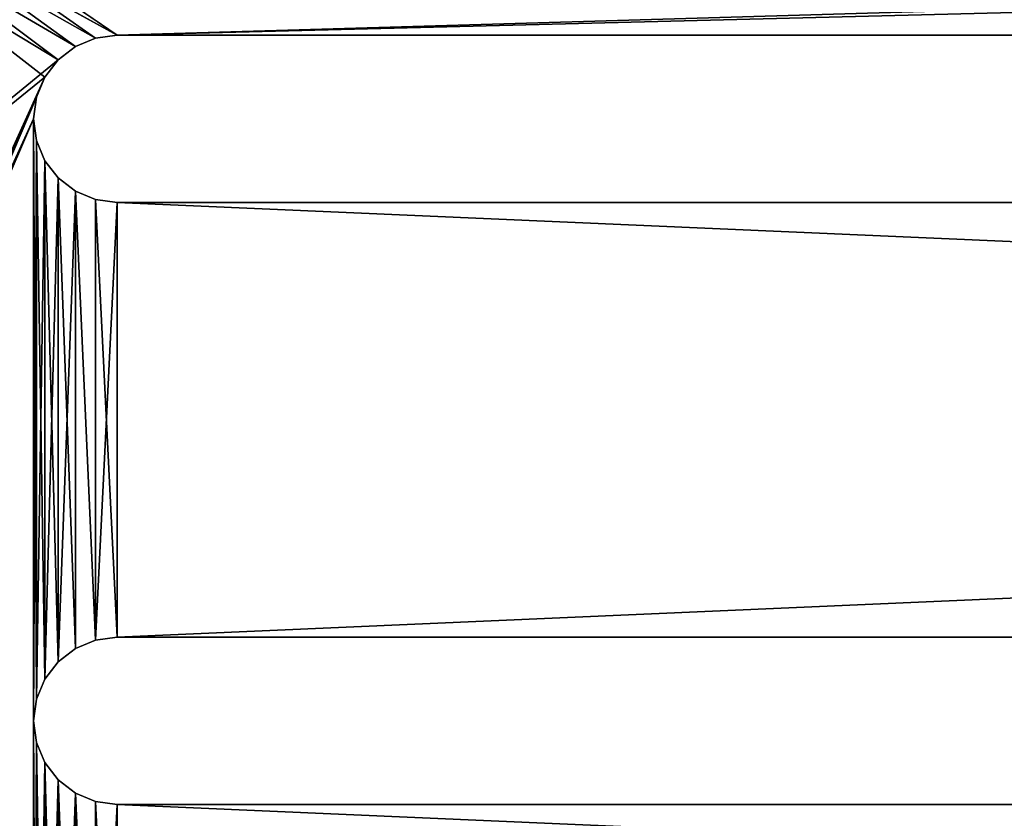
# Model space of a CAD drawing. Extents: x 21.9 to 96.9, y 18.6 to 27.6.
# Drawn here: x 24.9 to 27.8, y 22.9 to 25.3 of the extents above; entities that cross this region are included whole.
import ezdxf

# ---------------------------------------------------------------- set-up
doc = ezdxf.new("R2010")
doc.units = 0
doc.header["$LTSCALE"] = 2.54
doc.layers.get('0').update_dxf_attribs({"color": 13, "linetype": 'CONTINUOUS'})

msp = doc.modelspace()

# ---------------------------------------------------------------- linework, layer by layer
at = {"color": 0}
for p, q in [((25.0949, 25.264), (25.0346, 25.239)), ((25.0346, 25.239, 0.3), (25.0949, 25.264, 0.3)), ((25.0949, 25.264), (25.0346, 25.239)), ((25.0346, 25.239, 0.3), (25.0949, 25.264, 0.3)), ((25.1596, 25.2725), (25.0949, 25.264)), ((25.0949, 25.264, 0.3), (25.1596, 25.2725, 0.3)), ((25.1596, 25.2725), (25.0949, 25.264)), ((25.0949, 25.264, 0.3), (25.1596, 25.2725, 0.3)), ((25.0949, 25.264, 0.3), (25.0949, 25.264)), ((25.0949, 25.264, 0.3), (25.0949, 25.264)), ((54.9096, 25.2725), (25.1596, 25.2725)), ((54.9096, 25.2725, 0.3), (25.1596, 25.2725, 0.3)), ((54.9096, 25.2725, 0.3), (25.1596, 25.2725, 0.3)), ((25.1596, 25.2725), (25.1596, 25.2725, 0.3)), ((54.9096, 25.2725), (25.1596, 25.2725)), ((25.1596, 25.2725), (25.1596, 25.2725, 0.3)), ((25.0346, 25.239), (24.9829, 25.1993)), ((24.9829, 25.1993, 0.3), (25.0346, 25.239, 0.3)), ((25.0346, 25.239), (24.9829, 25.1993)), ((24.9829, 25.1993, 0.3), (25.0346, 25.239, 0.3)), ((25.0346, 25.239, 0.3), (25.0346, 25.239)), ((25.0346, 25.239, 0.3), (25.0346, 25.239)), ((24.9829, 25.1993), (24.9431, 25.1475)), ((24.9431, 25.1475, 0.3), (24.9829, 25.1993, 0.3)), ((24.9829, 25.1993), (24.9431, 25.1475)), ((24.9431, 25.1475, 0.3), (24.9829, 25.1993, 0.3)), ((24.9829, 25.1993, 0.3), (24.9829, 25.1993)), ((24.9829, 25.1993, 0.3), (24.9829, 25.1993)), ((24.9431, 25.1475), (24.9182, 25.0872)), ((24.9182, 25.0872, 0.3), (24.9431, 25.1475, 0.3)), ((24.9431, 25.1475), (24.9182, 25.0872)), ((24.9182, 25.0872, 0.3), (24.9431, 25.1475, 0.3)), ((24.9431, 25.1475, 0.3), (24.9431, 25.1475)), ((24.9431, 25.1475, 0.3), (24.9431, 25.1475)), ((24.9182, 25.0872), (24.9096, 25.0225)), ((24.9096, 25.0225, 0.3), (24.9182, 25.0872, 0.3)), ((24.9182, 25.0872), (24.9096, 25.0225)), ((24.9096, 25.0225, 0.3), (24.9182, 25.0872, 0.3)), ((24.9182, 25.0872, 0.3), (24.9182, 25.0872)), ((24.9182, 25.0872, 0.3), (24.9182, 25.0872)), ((24.9096, 25.0225), (24.9182, 24.9578)), ((24.9182, 24.9578, 0.3), (24.9096, 25.0225, 0.3)), ((24.9096, 25.0225), (24.9096, 25.0225, 0.3)), ((24.9096, 25.0225), (24.9182, 24.9578)), ((24.9096, 25.0225), (24.9096, 25.0225, 0.3)), ((24.9182, 24.9578, 0.3), (24.9096, 25.0225, 0.3)), ((24.9182, 24.9578), (24.9431, 24.8975)), ((24.9431, 24.8975, 0.3), (24.9182, 24.9578, 0.3)), ((24.9182, 24.9578), (24.9431, 24.8975)), ((24.9182, 24.9578, 0.3), (24.9182, 24.9578)), ((24.9431, 24.8975, 0.3), (24.9182, 24.9578, 0.3)), ((24.9182, 24.9578, 0.3), (24.9182, 24.9578)), ((24.9431, 24.8975), (24.9829, 24.8457)), ((24.9829, 24.8457, 0.3), (24.9431, 24.8975, 0.3)), ((24.9431, 24.8975, 0.3), (24.9431, 24.8975)), ((24.9431, 24.8975), (24.9829, 24.8457)), ((24.9431, 24.8975, 0.3), (24.9431, 24.8975)), ((24.9829, 24.8457, 0.3), (24.9431, 24.8975, 0.3)), ((24.9829, 24.8457), (25.0346, 24.806)), ((25.0346, 24.806, 0.3), (24.9829, 24.8457, 0.3)), ((24.9829, 24.8457, 0.3), (24.9829, 24.8457)), ((24.9829, 24.8457), (25.0346, 24.806)), ((24.9829, 24.8457, 0.3), (24.9829, 24.8457)), ((25.0346, 24.806, 0.3), (24.9829, 24.8457, 0.3)), ((25.0346, 24.806), (25.0949, 24.781)), ((25.0949, 24.781, 0.3), (25.0346, 24.806, 0.3)), ((25.0346, 24.806), (25.0949, 24.781)), ((25.0346, 24.806, 0.3), (25.0346, 24.806)), ((25.0949, 24.781, 0.3), (25.0346, 24.806, 0.3)), ((25.0346, 24.806, 0.3), (25.0346, 24.806)), ((25.0949, 24.781), (25.1596, 24.7725)), ((25.1596, 24.7725, 0.3), (25.0949, 24.781, 0.3)), ((25.0949, 24.781), (25.1596, 24.7725)), ((25.0949, 24.781, 0.3), (25.0949, 24.781)), ((25.1596, 24.7725, 0.3), (25.0949, 24.781, 0.3)), ((25.0949, 24.781, 0.3), (25.0949, 24.781)), ((25.1596, 24.7725), (54.9096, 24.7725)), ((25.1596, 24.7725, 0.3), (54.9096, 24.7725, 0.3)), ((25.1596, 24.7725), (54.9096, 24.7725)), ((25.1596, 24.7725), (25.1596, 24.7725, 0.3)), ((25.1596, 24.7725, 0.3), (54.9096, 24.7725, 0.3)), ((25.1596, 24.7725), (25.1596, 24.7725, 0.3)), ((25.0949, 23.464), (25.0346, 23.439)), ((25.0346, 23.439, 0.3), (25.0949, 23.464, 0.3)), ((25.0949, 23.464), (25.0346, 23.439)), ((25.0346, 23.439, 0.3), (25.0949, 23.464, 0.3)), ((25.1596, 23.4725), (25.0949, 23.464)), ((25.0949, 23.464, 0.3), (25.1596, 23.4725, 0.3)), ((25.1596, 23.4725), (25.0949, 23.464)), ((25.0949, 23.464, 0.3), (25.1596, 23.4725, 0.3)), ((25.0949, 23.464, 0.3), (25.0949, 23.464)), ((25.0949, 23.464, 0.3), (25.0949, 23.464)), ((54.9096, 23.4725), (25.1596, 23.4725)), ((54.9096, 23.4725, 0.3), (25.1596, 23.4725, 0.3)), ((54.9096, 23.4725, 0.3), (25.1596, 23.4725, 0.3)), ((25.1596, 23.4725), (25.1596, 23.4725, 0.3)), ((54.9096, 23.4725), (25.1596, 23.4725)), ((25.1596, 23.4725), (25.1596, 23.4725, 0.3)), ((25.0346, 23.439), (24.9829, 23.3993)), ((24.9829, 23.3993, 0.3), (25.0346, 23.439, 0.3)), ((25.0346, 23.439), (24.9829, 23.3993)), ((24.9829, 23.3993, 0.3), (25.0346, 23.439, 0.3)), ((25.0346, 23.439, 0.3), (25.0346, 23.439)), ((25.0346, 23.439, 0.3), (25.0346, 23.439)), ((24.9829, 23.3993), (24.9431, 23.3475)), ((24.9431, 23.3475, 0.3), (24.9829, 23.3993, 0.3)), ((24.9829, 23.3993), (24.9431, 23.3475)), ((24.9431, 23.3475, 0.3), (24.9829, 23.3993, 0.3)), ((24.9829, 23.3993, 0.3), (24.9829, 23.3993)), ((24.9829, 23.3993, 0.3), (24.9829, 23.3993)), ((24.9431, 23.3475), (24.9182, 23.2872)), ((24.9182, 23.2872, 0.3), (24.9431, 23.3475, 0.3)), ((24.9431, 23.3475), (24.9182, 23.2872)), ((24.9182, 23.2872, 0.3), (24.9431, 23.3475, 0.3)), ((24.9431, 23.3475, 0.3), (24.9431, 23.3475)), ((24.9431, 23.3475, 0.3), (24.9431, 23.3475)), ((24.9182, 23.2872), (24.9096, 23.2225)), ((24.9096, 23.2225, 0.3), (24.9182, 23.2872, 0.3)), ((24.9182, 23.2872), (24.9096, 23.2225)), ((24.9096, 23.2225, 0.3), (24.9182, 23.2872, 0.3)), ((24.9182, 23.2872, 0.3), (24.9182, 23.2872)), ((24.9182, 23.2872, 0.3), (24.9182, 23.2872)), ((24.9096, 23.2225), (24.9182, 23.1578)), ((24.9182, 23.1578, 0.3), (24.9096, 23.2225, 0.3)), ((24.9096, 23.2225), (24.9182, 23.1578)), ((24.9096, 23.2225), (24.9096, 23.2225, 0.3)), ((24.9182, 23.1578, 0.3), (24.9096, 23.2225, 0.3)), ((24.9096, 23.2225), (24.9096, 23.2225, 0.3)), ((24.9182, 23.1578), (24.9431, 23.0975)), ((24.9431, 23.0975, 0.3), (24.9182, 23.1578, 0.3)), ((24.9182, 23.1578, 0.3), (24.9182, 23.1578)), ((24.9182, 23.1578), (24.9431, 23.0975)), ((24.9182, 23.1578, 0.3), (24.9182, 23.1578)), ((24.9431, 23.0975, 0.3), (24.9182, 23.1578, 0.3)), ((24.9431, 23.0975), (24.9829, 23.0457)), ((24.9829, 23.0457, 0.3), (24.9431, 23.0975, 0.3)), ((24.9431, 23.0975, 0.3), (24.9431, 23.0975)), ((24.9431, 23.0975), (24.9829, 23.0457)), ((24.9431, 23.0975, 0.3), (24.9431, 23.0975)), ((24.9829, 23.0457, 0.3), (24.9431, 23.0975, 0.3)), ((24.9829, 23.0457), (25.0346, 23.006)), ((25.0346, 23.006, 0.3), (24.9829, 23.0457, 0.3)), ((24.9829, 23.0457), (25.0346, 23.006)), ((24.9829, 23.0457, 0.3), (24.9829, 23.0457)), ((25.0346, 23.006, 0.3), (24.9829, 23.0457, 0.3)), ((24.9829, 23.0457, 0.3), (24.9829, 23.0457)), ((25.0346, 23.006), (25.0949, 22.981)), ((25.0949, 22.981, 0.3), (25.0346, 23.006, 0.3)), ((25.0346, 23.006, 0.3), (25.0346, 23.006)), ((25.0346, 23.006), (25.0949, 22.981)), ((25.0346, 23.006, 0.3), (25.0346, 23.006)), ((25.0949, 22.981, 0.3), (25.0346, 23.006, 0.3)), ((25.0949, 22.981), (25.1596, 22.9725)), ((25.1596, 22.9725, 0.3), (25.0949, 22.981, 0.3)), ((25.0949, 22.981), (25.1596, 22.9725)), ((25.0949, 22.981, 0.3), (25.0949, 22.981)), ((25.1596, 22.9725, 0.3), (25.0949, 22.981, 0.3)), ((25.0949, 22.981, 0.3), (25.0949, 22.981)), ((25.1596, 22.9725), (54.9096, 22.9725)), ((25.1596, 22.9725, 0.3), (54.9096, 22.9725, 0.3)), ((25.1596, 22.9725), (54.9096, 22.9725)), ((25.1596, 22.9725), (25.1596, 22.9725, 0.3)), ((25.1596, 22.9725, 0.3), (54.9096, 22.9725, 0.3)), ((25.1596, 22.9725), (25.1596, 22.9725, 0.3))]:
    msp.add_line(p, q, dxfattribs=at)

# ---------------------------------------------------------------- meshes
at = {"color": 8}
mesh = msp.add_polyface(dxfattribs=at)
corners = [(22.063, 27.3897), (24.9431, 25.1475), (22.063, 18.7897), (24.9829, 25.1993), (25.0346, 25.239), (25.0949, 25.264), (25.1596, 25.2725), (96.663, 27.3897), (24.9182, 25.0872), (24.9096, 25.0225), (54.9096, 25.2725), (58.4279, 25.4163), (58.3632, 25.4078), (54.9096, 24.7725), (58.3029, 25.3829), (54.9096, 23.4725), (54.9096, 22.9725), (58.2511, 25.3431), (54.9096, 21.6725), (54.9096, 21.1725), (58.2114, 25.2913), (58.1864, 25.231), (58.1779, 25.1663), (95.3279, 25.4163), (95.3926, 25.4078), (95.4529, 25.3829), (95.5047, 25.3431), (95.5444, 25.2913), (95.5694, 25.231), (95.5779, 25.1663), (95.5779, 20.1663), (58.4279, 19.9163), (96.663, 18.7897), (25.1596, 21.1725), (25.0949, 21.181), (25.0346, 21.206), (24.9829, 21.2457), (24.9431, 21.2975), (24.9182, 21.3578), (24.9096, 21.4225), (24.9096, 23.2225), (58.3632, 19.9249), (58.3029, 19.9498), (58.2511, 19.9896), (58.2114, 20.0413), (58.1864, 20.1016), (58.1779, 20.1663), (95.3279, 19.9163), (95.3926, 19.9249), (95.4529, 19.9498), (95.5047, 19.9896), (95.5444, 20.0413), (95.5694, 20.1016), (24.9182, 23.1578), (24.9182, 21.4872), (24.9431, 23.0975), (24.9431, 21.5475), (24.9829, 23.0457), (24.9829, 21.5993), (25.0346, 23.006), (25.0346, 21.639), (25.0949, 21.664), (25.0949, 22.981), (25.1596, 22.9725), (25.1596, 21.6725), (24.9182, 24.9578), (24.9182, 23.2872), (24.9431, 24.8975), (24.9431, 23.3475), (24.9829, 24.8457), (24.9829, 23.3993), (25.0346, 24.806), (25.0346, 23.439), (25.0949, 23.464), (25.0949, 24.781), (25.1596, 24.7725), (25.1596, 23.4725)]
mesh.append_faces([[corners[k] for k in face] for face in [(0, 1, 2), (1, 0, 3), (3, 0, 4), (4, 0, 5), (5, 0, 6), (6, 7, 10), (10, 12, 13), (15, 14, 16), (18, 17, 19), (11, 7, 23), (23, 7, 24), (24, 7, 25), (25, 7, 26), (26, 7, 27), (27, 7, 28), (28, 7, 29), (29, 7, 30), (2, 31, 32), (33, 2, 34), (34, 2, 35), (35, 2, 36), (36, 2, 37), (37, 2, 38), (38, 2, 39), (31, 33, 41), (41, 19, 42), (42, 19, 43), (43, 19, 44), (44, 19, 45), (45, 19, 46), (46, 19, 22), (32, 30, 7), (53, 39, 40), (39, 53, 54), (54, 55, 56), (56, 57, 58), (58, 59, 60), (60, 59, 61), (61, 63, 64), (64, 16, 18), (65, 40, 9), (40, 65, 66), (66, 67, 68), (68, 69, 70), (70, 71, 72), (72, 71, 73), (73, 75, 76), (76, 13, 15)]], dxfattribs={"vtx0": -1, "vtx1": -1, "color": 8})
mesh.append_faces([[corners[k] for k in face] for face in [(10, 7, 11), (13, 14, 15), (16, 17, 18), (31, 2, 33), (39, 2, 9), (39, 9, 40)]], dxfattribs={"vtx0": -1, "vtx1": -1, "vtx2": -1, "color": 8})
mesh.append_faces([[corners[k] for k in face] for face in [(6, 0, 7), (2, 1, 8), (2, 8, 9), (10, 11, 12), (13, 12, 14), (16, 14, 17), (19, 17, 20), (19, 20, 21), (19, 21, 22), (41, 33, 19), (32, 31, 47), (32, 47, 48), (32, 48, 49), (32, 49, 50), (32, 50, 51), (32, 51, 52), (32, 52, 30), (54, 53, 55), (56, 55, 57), (58, 57, 59), (61, 59, 62), (61, 62, 63), (64, 63, 16), (66, 65, 67), (68, 67, 69), (70, 69, 71), (73, 71, 74), (73, 74, 75), (76, 75, 13)]], dxfattribs={"vtx0": -1, "vtx2": -1, "color": 8})
mesh = msp.add_polyface(dxfattribs=at)
corners = [(22.1698, 19.0379, 0.3), (22.163, 22.8897, 0.3), (22.163, 19.0897, 0.3), (22.363, 19.0897, 0.3), (24.9182, 21.3578, 0.3), (24.9096, 21.4225, 0.3), (24.9431, 21.2975, 0.3), (24.9829, 21.2457, 0.3), (25.0346, 21.206, 0.3), (25.0949, 21.181, 0.3), (25.1596, 21.1725, 0.3), (58.4279, 19.9163, 0.3), (96.363, 19.0897, 0.3), (58.3632, 19.9249, 0.3), (54.9096, 21.1725, 0.3), (58.3029, 19.9498, 0.3), (54.9096, 21.6725, 0.3), (58.2511, 19.9896, 0.3), (54.9096, 22.9725, 0.3), (54.9096, 23.4725, 0.3), (58.2114, 20.0413, 0.3), (54.9096, 24.7725, 0.3), (54.9096, 25.2725, 0.3), (58.1864, 20.1016, 0.3), (58.1779, 20.1663, 0.3), (95.3279, 19.9163, 0.3), (95.3926, 19.9249, 0.3), (95.4529, 19.9498, 0.3), (95.5047, 19.9896, 0.3), (95.5444, 20.0413, 0.3), (95.5694, 20.1016, 0.3), (95.5779, 20.1663, 0.3), (95.5779, 25.1663, 0.3), (96.4148, 18.8965, 0.3), (96.363, 18.8897, 0.3), (21.863, 27.0897, 0.3), (21.863, 22.8897, 0.3), (24.9829, 25.1993, 0.3), (25.0346, 25.239, 0.3), (25.0949, 25.264, 0.3), (25.1596, 25.2725, 0.3), (96.863, 27.0897, 0.3), (24.9431, 25.1475, 0.3), (22.1898, 18.9897, 0.3), (22.2216, 18.9483, 0.3), (22.263, 18.9165, 0.3), (22.3113, 18.8965, 0.3), (22.363, 18.8897, 0.3), (24.9182, 25.0872, 0.3), (24.9096, 25.0225, 0.3), (24.9096, 23.2225, 0.3), (58.4279, 25.4163, 0.3), (58.3632, 25.4078, 0.3), (58.3029, 25.3829, 0.3), (58.2511, 25.3431, 0.3), (58.2114, 25.2913, 0.3), (58.1864, 25.231, 0.3), (58.1779, 25.1663, 0.3), (95.3279, 25.4163, 0.3), (95.3926, 25.4078, 0.3), (95.4529, 25.3829, 0.3), (95.5047, 25.3431, 0.3), (95.5444, 25.2913, 0.3), (95.5694, 25.231, 0.3), (96.563, 22.8897, 0.3), (96.463, 18.9165, 0.3), (96.5044, 18.9483, 0.3), (96.5362, 18.9897, 0.3), (96.5562, 19.0379, 0.3), (96.563, 19.0897, 0.3), (96.863, 22.8897, 0.3), (24.9182, 23.2872, 0.3), (24.9182, 24.9578, 0.3), (24.9431, 23.3475, 0.3), (24.9431, 24.8975, 0.3), (24.9829, 23.3993, 0.3), (24.9829, 24.8457, 0.3), (25.0346, 23.439, 0.3), (25.0346, 24.806, 0.3), (25.0949, 23.464, 0.3), (25.0949, 24.781, 0.3), (25.1596, 23.4725, 0.3), (25.1596, 24.7725, 0.3), (24.9182, 21.4872, 0.3), (24.9182, 23.1578, 0.3), (24.9431, 21.5475, 0.3), (24.9431, 23.0975, 0.3), (24.9829, 21.5993, 0.3), (24.9829, 23.0457, 0.3), (25.0346, 21.639, 0.3), (25.0346, 23.006, 0.3), (25.0949, 21.664, 0.3), (25.0949, 22.981, 0.3), (25.1596, 21.6725, 0.3), (25.1596, 22.9725, 0.3)]
mesh.append_faces([[corners[k] for k in face] for face in [(0, 1, 2), (33, 12, 34), (1, 35, 36), (3, 46, 47), (64, 68, 69), (41, 64, 70)]], dxfattribs={"vtx0": -1, "color": 8})
mesh.append_faces([[corners[k] for k in face] for face in [(4, 3, 6), (6, 3, 7), (7, 3, 8), (8, 3, 9), (9, 3, 10), (10, 13, 14), (14, 15, 16), (18, 17, 19), (21, 20, 22), (11, 12, 25), (25, 12, 26), (26, 12, 27), (27, 12, 28), (28, 12, 29), (29, 12, 30), (30, 12, 31), (31, 12, 32), (35, 40, 41), (37, 1, 42), (42, 3, 48), (48, 3, 49), (51, 22, 52), (52, 22, 53), (53, 22, 54), (54, 22, 55), (55, 22, 56), (56, 22, 57), (57, 22, 24), (71, 49, 50), (49, 71, 72), (72, 73, 74), (74, 75, 76), (76, 77, 78), (78, 79, 80), (80, 81, 82), (82, 19, 21), (83, 50, 5), (50, 83, 84), (84, 85, 86), (86, 87, 88), (88, 89, 90), (90, 91, 92), (92, 93, 94), (94, 16, 18)]], dxfattribs={"vtx0": -1, "vtx1": -1, "color": 8})
mesh.append_faces([[corners[k] for k in face] for face in [(10, 3, 11), (16, 17, 18), (19, 20, 21), (35, 1, 37), (42, 1, 0), (42, 45, 3), (49, 3, 5), (49, 5, 50), (41, 22, 51), (41, 32, 64), (64, 32, 12), (64, 12, 33)]], dxfattribs={"vtx0": -1, "vtx1": -1, "vtx2": -1, "color": 8})
mesh.append_faces([[corners[k] for k in face] for face in [(3, 4, 5), (11, 3, 12), (10, 11, 13), (14, 13, 15), (16, 15, 17), (19, 17, 20), (22, 20, 23), (22, 23, 24), (35, 37, 38), (35, 38, 39), (35, 39, 40), (42, 0, 43), (42, 43, 44), (42, 44, 45), (3, 45, 46), (41, 40, 22), (41, 51, 58), (41, 58, 59), (41, 59, 60), (41, 60, 61), (41, 61, 62), (41, 62, 63), (41, 63, 32), (64, 33, 65), (64, 65, 66), (64, 66, 67), (64, 67, 68), (72, 71, 73), (74, 73, 75), (76, 75, 77), (78, 77, 79), (80, 79, 81), (82, 81, 19), (84, 83, 85), (86, 85, 87), (88, 87, 89), (90, 89, 91), (92, 91, 93), (94, 93, 16)]], dxfattribs={"vtx0": -1, "vtx2": -1, "color": 8})
mesh = msp.add_polyface(dxfattribs=at)
corners = [(25.0949, 25.264, 0.3), (25.0346, 25.239), (25.0949, 25.264), (25.0346, 25.239, 0.3)]
mesh.append_faces([[corners[k] for k in face] for face in [(0, 1, 2), (1, 0, 3)]], dxfattribs={"vtx0": -1, "color": 8})
mesh = msp.add_polyface(dxfattribs=at)
corners = [(25.1596, 25.2725, 0.3), (25.0949, 25.264), (25.1596, 25.2725), (25.0949, 25.264, 0.3)]
mesh.append_faces([[corners[k] for k in face] for face in [(0, 1, 2), (1, 0, 3)]], dxfattribs={"vtx0": -1, "color": 8})
mesh = msp.add_polyface(dxfattribs=at)
corners = [(54.9096, 25.2725, 0.3), (25.1596, 25.2725), (54.9096, 25.2725), (25.1596, 25.2725, 0.3)]
mesh.append_faces([[corners[k] for k in face] for face in [(0, 1, 2), (1, 0, 3)]], dxfattribs={"vtx0": -1, "color": 8})
mesh = msp.add_polyface(dxfattribs=at)
corners = [(25.0346, 25.239, 0.3), (24.9829, 25.1993), (25.0346, 25.239), (24.9829, 25.1993, 0.3)]
mesh.append_faces([[corners[k] for k in face] for face in [(0, 1, 2), (1, 0, 3)]], dxfattribs={"vtx0": -1, "color": 8})
mesh = msp.add_polyface(dxfattribs=at)
corners = [(24.9829, 25.1993), (24.9431, 25.1475, 0.3), (24.9431, 25.1475), (24.9829, 25.1993, 0.3)]
mesh.append_faces([[corners[k] for k in face] for face in [(0, 1, 2), (1, 0, 3)]], dxfattribs={"vtx0": -1, "color": 8})
mesh = msp.add_polyface(dxfattribs=at)
corners = [(24.9431, 25.1475), (24.9182, 25.0872, 0.3), (24.9182, 25.0872), (24.9431, 25.1475, 0.3)]
mesh.append_faces([[corners[k] for k in face] for face in [(0, 1, 2), (1, 0, 3)]], dxfattribs={"vtx0": -1, "color": 8})
mesh = msp.add_polyface(dxfattribs=at)
corners = [(24.9182, 25.0872), (24.9096, 25.0225, 0.3), (24.9096, 25.0225), (24.9182, 25.0872, 0.3)]
mesh.append_faces([[corners[k] for k in face] for face in [(0, 1, 2), (1, 0, 3)]], dxfattribs={"vtx0": -1, "color": 8})
mesh = msp.add_polyface(dxfattribs=at)
corners = [(24.9096, 25.0225), (24.9182, 24.9578, 0.3), (24.9182, 24.9578), (24.9096, 25.0225, 0.3)]
mesh.append_faces([[corners[k] for k in face] for face in [(0, 1, 2), (1, 0, 3)]], dxfattribs={"vtx0": -1, "color": 8})
mesh = msp.add_polyface(dxfattribs=at)
corners = [(24.9182, 24.9578), (24.9431, 24.8975, 0.3), (24.9431, 24.8975), (24.9182, 24.9578, 0.3)]
mesh.append_faces([[corners[k] for k in face] for face in [(0, 1, 2), (1, 0, 3)]], dxfattribs={"vtx0": -1, "color": 8})
mesh = msp.add_polyface(dxfattribs=at)
corners = [(24.9431, 24.8975), (24.9829, 24.8457, 0.3), (24.9829, 24.8457), (24.9431, 24.8975, 0.3)]
mesh.append_faces([[corners[k] for k in face] for face in [(0, 1, 2), (1, 0, 3)]], dxfattribs={"vtx0": -1, "color": 8})
mesh = msp.add_polyface(dxfattribs=at)
corners = [(24.9829, 24.8457, 0.3), (25.0346, 24.806), (24.9829, 24.8457), (25.0346, 24.806, 0.3)]
mesh.append_faces([[corners[k] for k in face] for face in [(0, 1, 2), (1, 0, 3)]], dxfattribs={"vtx0": -1, "color": 8})
mesh = msp.add_polyface(dxfattribs=at)
corners = [(25.0346, 24.806, 0.3), (25.0949, 24.781), (25.0346, 24.806), (25.0949, 24.781, 0.3)]
mesh.append_faces([[corners[k] for k in face] for face in [(0, 1, 2), (1, 0, 3)]], dxfattribs={"vtx0": -1, "color": 8})
mesh = msp.add_polyface(dxfattribs=at)
corners = [(25.0949, 24.781, 0.3), (25.1596, 24.7725), (25.0949, 24.781), (25.1596, 24.7725, 0.3)]
mesh.append_faces([[corners[k] for k in face] for face in [(0, 1, 2), (1, 0, 3)]], dxfattribs={"vtx0": -1, "color": 8})
mesh = msp.add_polyface(dxfattribs=at)
corners = [(25.1596, 24.7725, 0.3), (54.9096, 24.7725), (25.1596, 24.7725), (54.9096, 24.7725, 0.3)]
mesh.append_faces([[corners[k] for k in face] for face in [(0, 1, 2), (1, 0, 3)]], dxfattribs={"vtx0": -1, "color": 8})
mesh = msp.add_polyface(dxfattribs=at)
corners = [(25.0949, 23.464, 0.3), (25.0346, 23.439), (25.0949, 23.464), (25.0346, 23.439, 0.3)]
mesh.append_faces([[corners[k] for k in face] for face in [(0, 1, 2), (1, 0, 3)]], dxfattribs={"vtx0": -1, "color": 8})
mesh = msp.add_polyface(dxfattribs=at)
corners = [(25.1596, 23.4725, 0.3), (25.0949, 23.464), (25.1596, 23.4725), (25.0949, 23.464, 0.3)]
mesh.append_faces([[corners[k] for k in face] for face in [(0, 1, 2), (1, 0, 3)]], dxfattribs={"vtx0": -1, "color": 8})
mesh = msp.add_polyface(dxfattribs=at)
corners = [(54.9096, 23.4725, 0.3), (25.1596, 23.4725), (54.9096, 23.4725), (25.1596, 23.4725, 0.3)]
mesh.append_faces([[corners[k] for k in face] for face in [(0, 1, 2), (1, 0, 3)]], dxfattribs={"vtx0": -1, "color": 8})
mesh = msp.add_polyface(dxfattribs=at)
corners = [(25.0346, 23.439, 0.3), (24.9829, 23.3993), (25.0346, 23.439), (24.9829, 23.3993, 0.3)]
mesh.append_faces([[corners[k] for k in face] for face in [(0, 1, 2), (1, 0, 3)]], dxfattribs={"vtx0": -1, "color": 8})
mesh = msp.add_polyface(dxfattribs=at)
corners = [(24.9829, 23.3993), (24.9431, 23.3475, 0.3), (24.9431, 23.3475), (24.9829, 23.3993, 0.3)]
mesh.append_faces([[corners[k] for k in face] for face in [(0, 1, 2), (1, 0, 3)]], dxfattribs={"vtx0": -1, "color": 8})
mesh = msp.add_polyface(dxfattribs=at)
corners = [(24.9431, 23.3475), (24.9182, 23.2872, 0.3), (24.9182, 23.2872), (24.9431, 23.3475, 0.3)]
mesh.append_faces([[corners[k] for k in face] for face in [(0, 1, 2), (1, 0, 3)]], dxfattribs={"vtx0": -1, "color": 8})
mesh = msp.add_polyface(dxfattribs=at)
corners = [(24.9182, 23.2872), (24.9096, 23.2225, 0.3), (24.9096, 23.2225), (24.9182, 23.2872, 0.3)]
mesh.append_faces([[corners[k] for k in face] for face in [(0, 1, 2), (1, 0, 3)]], dxfattribs={"vtx0": -1, "color": 8})
mesh = msp.add_polyface(dxfattribs=at)
corners = [(24.9096, 23.2225), (24.9182, 23.1578, 0.3), (24.9182, 23.1578), (24.9096, 23.2225, 0.3)]
mesh.append_faces([[corners[k] for k in face] for face in [(0, 1, 2), (1, 0, 3)]], dxfattribs={"vtx0": -1, "color": 8})
mesh = msp.add_polyface(dxfattribs=at)
corners = [(24.9182, 23.1578), (24.9431, 23.0975, 0.3), (24.9431, 23.0975), (24.9182, 23.1578, 0.3)]
mesh.append_faces([[corners[k] for k in face] for face in [(0, 1, 2), (1, 0, 3)]], dxfattribs={"vtx0": -1, "color": 8})
mesh = msp.add_polyface(dxfattribs=at)
corners = [(24.9431, 23.0975), (24.9829, 23.0457, 0.3), (24.9829, 23.0457), (24.9431, 23.0975, 0.3)]
mesh.append_faces([[corners[k] for k in face] for face in [(0, 1, 2), (1, 0, 3)]], dxfattribs={"vtx0": -1, "color": 8})
mesh = msp.add_polyface(dxfattribs=at)
corners = [(24.9829, 23.0457, 0.3), (25.0346, 23.006), (24.9829, 23.0457), (25.0346, 23.006, 0.3)]
mesh.append_faces([[corners[k] for k in face] for face in [(0, 1, 2), (1, 0, 3)]], dxfattribs={"vtx0": -1, "color": 8})
mesh = msp.add_polyface(dxfattribs=at)
corners = [(25.0346, 23.006, 0.3), (25.0949, 22.981), (25.0346, 23.006), (25.0949, 22.981, 0.3)]
mesh.append_faces([[corners[k] for k in face] for face in [(0, 1, 2), (1, 0, 3)]], dxfattribs={"vtx0": -1, "color": 8})
mesh = msp.add_polyface(dxfattribs=at)
corners = [(25.0949, 22.981, 0.3), (25.1596, 22.9725), (25.0949, 22.981), (25.1596, 22.9725, 0.3)]
mesh.append_faces([[corners[k] for k in face] for face in [(0, 1, 2), (1, 0, 3)]], dxfattribs={"vtx0": -1, "color": 8})
mesh = msp.add_polyface(dxfattribs=at)
corners = [(25.1596, 22.9725, 0.3), (54.9096, 22.9725), (25.1596, 22.9725), (54.9096, 22.9725, 0.3)]
mesh.append_faces([[corners[k] for k in face] for face in [(0, 1, 2), (1, 0, 3)]], dxfattribs={"vtx0": -1, "color": 8})

doc.saveas('drawing.dxf')
